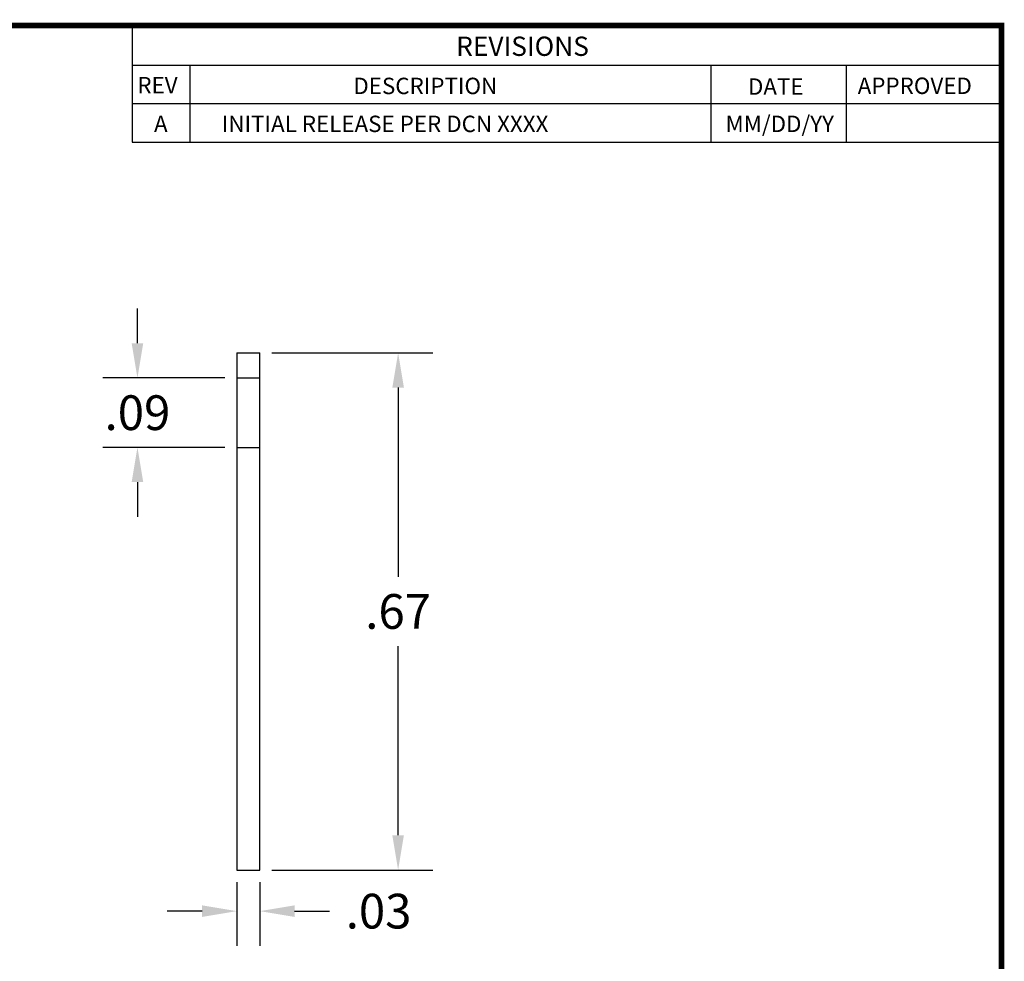
# Model space of a CAD drawing. Units: inches. Extents: x 7.8 to 18.3, y 5.6 to 13.6.
# Drawn here: x 13.2 to 18.3, y 8.7 to 13.6 of the extents above; entities that cross this region are included whole.
import ezdxf
from ezdxf.enums import TextEntityAlignment as Align

# ---------------------------------------------------------------- set-up
doc = ezdxf.new("R2010")
doc.units = ezdxf.units.IN
doc.header["$MEASUREMENT"] = 0
doc.layers.add('TITLEBLOCK', color=7, linetype='Continuous')
doc.dimstyles.get("Standard").update_dxf_attribs({"dimtxt": 0.18, "dimasz": 0.18, "dimexe": 0.18, "dimexo": 0.0625, "dimgap": 0.09, "dimtad": 0, "dimtih": 1, "dimtoh": 1, "dimdec": 4, "dimlfac": 0.25, "dimzin": 0, "dimdsep": 46, "dimtxsty": 'Standard', "dimcen": 0.09, "dimadec": 0, "dimazin": 0, "dimtfac": 1, "dimtdec": 4, "dimtofl": 0, "dimtmove": 0, "dimatfit": 3, "dimfxl": 0, "dimtolj": 1, "dimtzin": 0, "dimarcsym": 0})

# ---------------------------------------------------------------- blocks, each defined once
blk = doc.blocks.new('*D15')
at = {"color": 0, "lineweight": -2}
for p, q in [((14.362, 9.1414), (14.362, 8.8108)), ((14.482, 9.1414), (14.482, 8.8108)), ((14.182, 8.9908), (14.002, 8.9908)), ((14.662, 8.9908), (14.842, 8.9908))]:
    blk.add_line(p, q, dxfattribs=at)
at = {"color": 0}
for points in [[(14.182, 9.0208), (14.182, 8.9608), (14.362, 8.9908)], [(14.662, 9.0208), (14.662, 8.9608), (14.482, 8.9908)]]:
    blk.add_solid(points, dxfattribs=at)
at = {"layer": 'Defpoints', "color": 0}
for p in [(14.362, 9.2039), (14.482, 9.2039), (14.482, 8.9908)]:
    blk.add_point(p, dxfattribs=at)
at = {"color": 0, "insert": (15.097, 8.9908), "char_height": 0.18, "attachment_point": 5}
blk.add_mtext('\\A1;.03', dxfattribs=at)
blk = doc.blocks.new('*D16')
at = {"color": 0, "lineweight": -2}
for p, q in [((14.5445, 11.8839), (15.3782, 11.8839)), ((15.1982, 11.7039), (15.1982, 10.7239)), ((15.1982, 9.3839), (15.1982, 10.3639)), ((14.5445, 9.2039), (15.3782, 9.2039))]:
    blk.add_line(p, q, dxfattribs=at)
at = {"color": 0}
for points in [[(15.1682, 11.7039), (15.2282, 11.7039), (15.1982, 11.8839)], [(15.1682, 9.3839), (15.2282, 9.3839), (15.1982, 9.2039)]]:
    blk.add_solid(points, dxfattribs=at)
at = {"layer": 'Defpoints', "color": 0}
for p in [(14.482, 11.8839), (14.482, 9.2039), (15.1982, 9.2039)]:
    blk.add_point(p, dxfattribs=at)
at = {"color": 0, "insert": (15.1982, 10.5439), "char_height": 0.18, "attachment_point": 5}
blk.add_mtext('\\A1;.67', dxfattribs=at)
blk = doc.blocks.new('*D19')
at = {"color": 0, "lineweight": -2}
for p, q in [((13.8473, 11.9339), (13.8473, 12.1139)), ((14.2995, 11.7539), (13.6673, 11.7539)), ((14.2995, 11.3939), (13.6673, 11.3939)), ((13.8473, 11.2139), (13.8473, 11.0339))]:
    blk.add_line(p, q, dxfattribs=at)
at = {"color": 0}
for points in [[(13.8173, 11.9339), (13.8773, 11.9339), (13.8473, 11.7539)], [(13.8173, 11.2139), (13.8773, 11.2139), (13.8473, 11.3939)]]:
    blk.add_solid(points, dxfattribs=at)
at = {"layer": 'Defpoints', "color": 0}
for p in [(14.362, 11.7539), (13.8473, 11.3939), (14.362, 11.3939)]:
    blk.add_point(p, dxfattribs=at)
at = {"color": 0, "insert": (13.8473, 11.5739), "char_height": 0.18, "attachment_point": 5}
blk.add_mtext('\\A1;.09', dxfattribs=at)

msp = doc.modelspace()

# ---------------------------------------------------------------- linework, layer by layer
for p, q in [((14.362, 11.8839), (14.362, 9.2039)), ((14.362, 11.8839), (14.482, 11.8839)), ((14.482, 9.2039), (14.482, 11.8839)), ((14.362, 11.7539), (14.482, 11.7539)), ((14.362, 11.3939), (14.482, 11.3939)), ((14.362, 9.2039), (14.482, 9.2039))]:
    msp.add_line(p, q)
at = {"layer": 'TITLEBLOCK'}
for p, q in [((13.8195, 13.5804), (13.8195, 13.1754)), ((13.8195, 13.3754), (18.3245, 13.3754)), ((14.1195, 13.3754), (14.1195, 13.1754)), ((16.8195, 13.3754), (16.8195, 13.1754)), ((17.5195, 13.3754), (17.5195, 13.1754)), ((13.8195, 13.1754), (18.3245, 13.1754)), ((13.8195, 13.1754), (13.8195, 12.9754)), ((14.1195, 13.1754), (14.1195, 12.9754)), ((16.8195, 13.1754), (16.8195, 12.9754)), ((17.5195, 13.1754), (17.5195, 12.9754)), ((13.8195, 12.9754), (18.3245, 12.9754))]:
    msp.add_line(p, q, dxfattribs=at)
at = {"layer": 'TITLEBLOCK', "const_width": 0.03}
for points in [[(7.8245, 13.5804), (18.3245, 13.5804)], [(18.3245, 5.6232), (18.3245, 13.5955)]]:
    msp.add_lwpolyline(points, dxfattribs=at)

# ---------------------------------------------------------------- texts
at = {"layer": 'TITLEBLOCK'}
for s, height, p in [('REVISIONS', 0.1, (15.4989, 13.4229)), ('REV', 0.085, (13.8468, 13.2287)), ('DESCRIPTION', 0.085, (14.9663, 13.2248)), ('DATE', 0.085, (17.0109, 13.2213)), ('APPROVED', 0.085, (17.5797, 13.2255)), ('A', 0.085, (13.9331, 13.0282)), ('INITIAL RELEASE PER DCN XXXX', 0.085, (14.2845, 13.0282))]:
    msp.add_text(s, height=height, dxfattribs=at).set_placement(p)
msp.add_text('MM/DD/YY', height=0.085, dxfattribs=at).set_placement((17.1759, 13.0282), align=Align.CENTER)

# ---------------------------------------------------------------- dimensions: what is measured, and where the dimension line sits
for base, p1, p2, picture, middle in [((13.8473, 11.3939), (14.362, 11.7539), (14.362, 11.3939), '*D19', (13.8473, 11.5739)), ((15.1982, 9.2039), (14.482, 11.8839), (14.482, 9.2039), '*D16', (15.1982, 10.5439))]:
    dim = msp.add_linear_dim(base=base, p1=p1, p2=p2, angle=90, dimstyle='Standard', override={"dimdec": 3, "dimzin": 12})
    dim.commit()
    dim.dimension.update_dxf_attribs({"geometry": picture, "text_midpoint": middle})
dim = msp.add_linear_dim(base=(14.482, 8.9908), p1=(14.362, 9.2039), p2=(14.482, 9.2039), dimstyle='Standard', override={"dimdec": 3, "dimzin": 12})
dim.commit()
dim.dimension.update_dxf_attribs({"geometry": '*D15', "text_midpoint": (15.097, 8.9908)})

doc.saveas('drawing.dxf')
